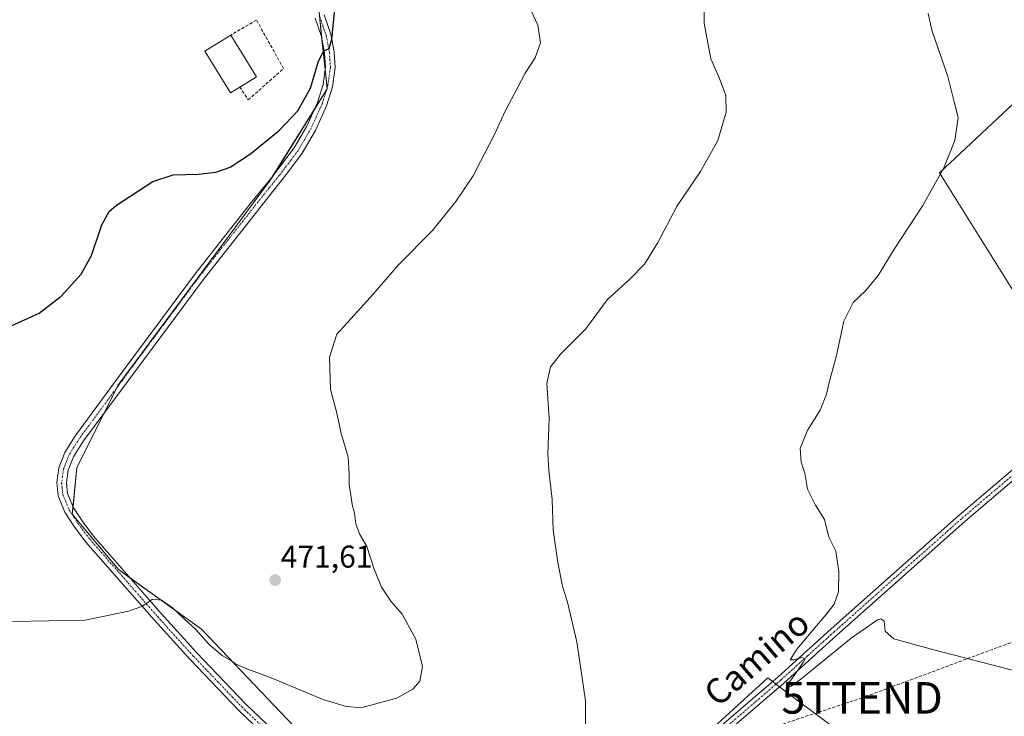
# Model space of a CAD drawing. Units: metres. Extents: x 628214 to 631678, y 4713423 to 4715800.
# Drawn here: x 631061 to 631374, y 4713800 to 4714021 of the extents above; entities that cross this region are included whole.
import ezdxf
from ezdxf.enums import TextEntityAlignment as Align

# ---------------------------------------------------------------- set-up
doc = ezdxf.new("R2010")
doc.units = ezdxf.units.M
doc.header["$MEASUREMENT"] = 0
doc.linetypes.add('TRAZO_Y_PUNTO', pattern=[1, 0.5, -0.25, 0, -0.25])
doc.linetypes.add('TRAZOSX2', pattern=[1.5, 1, -0.5])
doc.layers.get('0').update_dxf_attribs({"lineweight": 5})
for name, color, linetype, lineweight in [('Camino', 19, 'Continuous', 0), ('Camino Cxs', 19, 'Continuous', 0), ('Camino eje', 39, 'TRAZO_Y_PUNTO', 13), ('Carátula', 7, 'Continuous', 5), ('Conducción de hidrocarburos lineal', 6, 'TRAZOSX2', 0), ('Cultivos herbáceos CxS', 92, 'Continuous', 0), ('Cultivos leñosos', 92, 'Continuous', 0), ('Cultivos leñosos CxS', 92, 'Continuous', 0), ('Curva de nivel maestra', 36, 'Continuous', 30), ('Curva de nivel normal', 36, 'Continuous', 0), ('Edificación industrial', 135, 'Continuous', 13), ('Edificación industrial Cxs', 135, 'Continuous', 13), ('Muro lineal', 1, 'TRAZOSX2', 13), ('Pista no pavimentada', 254, 'Continuous', 13), ('Pista no pavimentada Cxs', 254, 'Continuous', 0), ('Pista pavimentada eje', 135, 'TRAZO_Y_PUNTO', 0), ('Punto de cota en terreno', 7, 'Continuous', 0), ('Rótulo de punto de cota en terreno', 19, 'Continuous', 0), ('Texto cartográfico', 19, 'Continuous', 0), ('Torre de tendido puntual', 7, 'Continuous', 0)]:
    doc.layers.add(name, color=color, linetype=linetype, lineweight=lineweight)
doc.styles.add('Arial', font='txt', dxfattribs={"height": 0.2})

# ---------------------------------------------------------------- blocks, each defined once
blk = doc.blocks.new('*U182')
at = {"layer": 'Curva de nivel normal', "color": 36, "linetype": 'Continuous', "lineweight": 0}
blk.add_polyline3d([(631220.36, 4714031, 470), (631225.45, 4714019.76, 470), (631226.38, 4714014.1, 470), (631224.7, 4714009.33, 470), (631221.46, 4714004.45, 470), (631217.98, 4713997.79, 470), (631215.1, 4713992.45, 470), (631211.68, 4713984.78, 470), (631207.32, 4713976.44, 470), (631204.95, 4713971.84, 470), (631199.5, 4713963.71, 470), (631192.05, 4713954.51, 470), (631181.3, 4713943.64, 470), (631173.28, 4713934.31, 470), (631166.15, 4713926.51, 470), (631161.71, 4713921.62, 470), (631159.39, 4713914.28, 470), (631159.7, 4713904.04, 470), (631161.57, 4713896.97, 470), (631163.12, 4713890.03, 470), (631165.31, 4713882.6, 470), (631165.52, 4713879.15, 470), (631165.67, 4713876.97, 470), (631165.65, 4713873.61, 470), (631166.09, 4713871.23, 470), (631166.55, 4713867.56, 470), (631167.32, 4713864.8, 470), (631167.76, 4713861.39, 470), (631168.94, 4713858.24, 470), (631171.18, 4713854.15, 470), (631173.45, 4713847.36, 470), (631175.91, 4713841.32, 470), (631178.87, 4713836.78, 470), (631182.42, 4713832.71, 470), (631186.78, 4713824.73, 470), (631188.88, 4713816.06, 470), (631188.03, 4713811.43, 470), (631185.81, 4713808.94, 470), (631180.79, 4713806.05, 470), (631169.36, 4713802.98, 470), (631164.79, 4713803.38, 470), (631157.6, 4713805.55, 470), (631140.88, 4713812.5, 470), (631132.56, 4713815.52, 470), (631129.59, 4713816.88, 470), (631128.08, 4713818.03, 470), (631125.28, 4713819.56, 470), (631121.16, 4713823.11, 470), (631116.91, 4713827.87, 470), (631113.24, 4713831.18, 470), (631109.51, 4713834.7, 470), (631106.05, 4713837.18, 470), (631103.2, 4713837.5, 470), (631099.8, 4713835.13, 470), (631095.63, 4713833.7, 470), (631081.78, 4713830.79, 470), (631058.82, 4713830.42, 470)], dxfattribs=at)
blk = doc.blocks.new('*U192')
at = {"layer": 'Curva de nivel normal', "color": 36, "linetype": 'Continuous', "lineweight": 0}
blk.add_polyline3d([(631381.41, 4713813.5, 460), (631351.14, 4713821.37, 460), (631338.54, 4713824.82, 460), (631335.74, 4713827.32, 460), (631335.39, 4713830.53, 460), (631334.39, 4713831.26, 460), (631333.28, 4713830.92, 460), (631324.99, 4713825.09, 460), (631308.96, 4713812.06, 460), (631305.87, 4713809.86, 460), (631304.83, 4713809.37, 460), (631304.85, 4713810.4, 460), (631309.73, 4713817.34, 460), (631310.3, 4713818.57, 460), (631309.3, 4713818.91, 460), (631306.74, 4713818.18, 460), (631305.59, 4713818.24, 460), (631307.66, 4713821.6, 460), (631317.49, 4713833.11, 460), (631319.53, 4713835.87, 460), (631320.98, 4713839.78, 460), (631321.04, 4713846.25, 460), (631320.54, 4713849.88, 460), (631320.06, 4713852.68, 460), (631317.82, 4713857.2, 460), (631316.44, 4713862.75, 460), (631313.61, 4713867.32, 460), (631311.13, 4713872.41, 460), (631310.2, 4713877.48, 460), (631309.12, 4713880.97, 460), (631308.75, 4713885.37, 460), (631311.23, 4713891.2, 460), (631315.06, 4713897.49, 460), (631317.14, 4713902.54, 460), (631317.93, 4713906.29, 460), (631320.34, 4713914.83, 460), (631322.58, 4713925.75, 460), (631325.63, 4713931.62, 460), (631329.49, 4713935.36, 460), (631333.47, 4713940.28, 460), (631338.58, 4713948.57, 460), (631347.66, 4713962.44, 460), (631354.31, 4713974.44, 460), (631357.81, 4713983.11, 460), (631358.92, 4713990.44, 460), (631357.64, 4713995.39, 460), (631355.62, 4714003.44, 460), (631350.5, 4714018.14, 460), (631349.38, 4714023.4, 460)], dxfattribs=at)
blk = doc.blocks.new('5PATER')
at = {"layer": 'Carátula', "linetype": 'Continuous', "lineweight": 5}
h = blk.add_hatch(color=250, dxfattribs=at)
edge = h.paths.add_edge_path()
edge.add_ellipse((0, 0.01), major_axis=(-1.33, -1.34), ratio=0.999422, start_angle=0, end_angle=360)
blk = doc.blocks.new('5TTEND')
blk.add_text('5TTEND', height=10).set_placement((0, 0), align=Align.MIDDLE_CENTER)

msp = doc.modelspace()

# ---------------------------------------------------------------- linework, layer by layer
at = {"layer": 'Camino', "color": 19, "linetype": 'Continuous', "lineweight": 0}
for points in [[(631149.41, 4713784.11, 466.56), (631130.55, 4713802.07, 467.49), (631115.02, 4713818.37, 468.45), (631103.68, 4713830.89, 469.51), (631082.08, 4713855.58, 471.35), (631078.31, 4713860.58, 471.77), (631075.41, 4713865.08, 472.11), (631073.21, 4713870.29, 472.44), (631072.82, 4713874.51, 472.67), (631073.47, 4713879.21, 472.81), (631075.38, 4713884.03, 473.01), (631078.8, 4713889.47, 473.21), (631092.33, 4713907.82, 473.66), (631116.79, 4713940.74, 473.34), (631134.17, 4713962.98, 473.54), (631140.86, 4713971.13, 473.67), (631148.13, 4713980.78, 473.83), (631152.18, 4713987.71, 474), (631155.57, 4713995.22, 474.32), (631157.33, 4714000.86, 474.38), (631158.12, 4714006.45, 474.62), (631157.83, 4714010.9, 474.86), (631156.8, 4714016.13, 475.23), (631154.85, 4714021.92, 475.78)], [(631157.71, 4714023.05, 475.48), (631159.77, 4714016.92, 474.97), (631160.88, 4714011.31, 474.7), (631161.21, 4714006.33, 474.5), (631160.34, 4714000.18, 474.2), (631158.45, 4713994.12, 474.03), (631154.91, 4713986.31, 473.78), (631150.7, 4713979.07, 473.46), (631146.04, 4713972.89, 473.43), (631119.24, 4713938.89, 473.06), (631094.8, 4713905.99, 473.55), (631081.34, 4713887.73, 473.21), (631078.13, 4713882.62, 472.95), (631076.46, 4713878.42, 472.76), (631075.92, 4713874.44, 472.54), (631076.23, 4713871.04, 472.38), (631078.14, 4713866.52, 472.13), (631080.83, 4713862.33, 471.82), (631084.46, 4713857.52, 471.45), (631105.98, 4713832.93, 469.53), (631117.27, 4713820.47, 468.69), (631132.73, 4713804.25, 467.84), (631151.49, 4713786.37, 466.89)]]:
    msp.add_polyline3d(points, dxfattribs=at)
at = {"layer": 'Camino Cxs', "color": 19, "linetype": 'Continuous', "lineweight": 0}
for points in [[(631149.41, 4713784.11, 466.56), (631130.55, 4713802.07, 467.49), (631115.02, 4713818.37, 468.45), (631103.68, 4713830.89, 469.51), (631082.08, 4713855.58, 471.35), (631078.31, 4713860.58, 471.77), (631075.41, 4713865.08, 472.11), (631073.21, 4713870.29, 472.44), (631072.82, 4713874.51, 472.67), (631073.47, 4713879.21, 472.81), (631075.38, 4713884.03, 473.01), (631078.8, 4713889.47, 473.21), (631092.33, 4713907.82, 473.66), (631116.79, 4713940.74, 473.34), (631134.17, 4713962.98, 473.54), (631140.86, 4713971.13, 473.67), (631148.13, 4713980.78, 473.83), (631152.18, 4713987.71, 474), (631155.57, 4713995.22, 474.32), (631157.33, 4714000.86, 474.38), (631158.12, 4714006.45, 474.62), (631157.83, 4714010.9, 474.86), (631156.8, 4714016.13, 475.23), (631154.85, 4714021.92, 475.78)], [(631157.71, 4714023.05, 475.48), (631159.77, 4714016.92, 474.97), (631160.88, 4714011.31, 474.7), (631161.21, 4714006.33, 474.5), (631160.34, 4714000.18, 474.2), (631158.45, 4713994.12, 474.03), (631154.91, 4713986.31, 473.78), (631150.7, 4713979.07, 473.46), (631146.04, 4713972.89, 473.43), (631119.24, 4713938.89, 473.06), (631094.8, 4713905.99, 473.55), (631081.34, 4713887.73, 473.21), (631078.13, 4713882.62, 472.95), (631076.46, 4713878.42, 472.76), (631075.92, 4713874.44, 472.54), (631076.23, 4713871.04, 472.38), (631078.14, 4713866.52, 472.13), (631080.83, 4713862.33, 471.82), (631084.46, 4713857.52, 471.45), (631105.98, 4713832.93, 469.53), (631117.27, 4713820.47, 468.69), (631132.73, 4713804.25, 467.84), (631151.49, 4713786.37, 466.89)]]:
    msp.add_polyline3d(points, dxfattribs=at)
at = {"layer": 'Camino eje', "color": 39, "linetype": 'TRAZO_Y_PUNTO', "lineweight": 13}
msp.add_polyline3d([(631156.28, 4714022.49, 475.66), (631157.26, 4714019.59, 475.39), (631158.29, 4714016.53, 475.11), (631158.84, 4714013.72, 474.93), (631159.36, 4714011.11, 474.78), (631159.5, 4714008.88, 474.68), (631159.67, 4714006.39, 474.56), (631158.84, 4714000.52, 474.3), (631157.01, 4713994.67, 474.16), (631155.24, 4713990.77, 474.09), (631153.55, 4713987.01, 473.9), (631151.52, 4713983.55, 473.84), (631149.42, 4713979.93, 473.65), (631147.09, 4713976.84, 473.6), (631143.45, 4713972.01, 473.51), (631140.11, 4713967.94, 473.54), (631126.71, 4713950.94, 473.31), (631118.02, 4713939.82, 473.26), (631093.57, 4713906.91, 473.61), (631080.07, 4713888.6, 473.22), (631076.76, 4713883.33, 473.01), (631075.92, 4713881.23, 472.9), (631074.97, 4713878.82, 472.79), (631074.64, 4713876.47, 472.69), (631074.37, 4713874.48, 472.61), (631074.53, 4713872.78, 472.52), (631074.72, 4713870.67, 472.41), (631076.78, 4713865.8, 472.14), (631078.23, 4713863.55, 471.99), (631079.57, 4713861.46, 471.8), (631083.27, 4713856.55, 471.4), (631094.07, 4713844.21, 470.51), (631104.83, 4713831.91, 469.54), (631116.15, 4713819.42, 468.58), (631123.88, 4713811.31, 467.92), (631131.64, 4713803.16, 467.77), (631141.07, 4713794.18, 467.3)], dxfattribs=at)
at = {"layer": 'Conducción de hidrocarburos lineal', "color": 6, "linetype": 'TRAZOSX2', "lineweight": 0}
msp.add_polyline3d([(631669.02, 4713938.28, 447.84), (631399.41, 4713832.53, 457.51), (631328.43, 4713806.12, 461.3), (631293.5, 4713794.59, 460.63), (631242.05, 4713753.3, 460.51), (631165.23, 4713699.47, 460.45), (631050.62, 4713679.79, 455.11), (630909.04, 4713595.01, 452.32), (630799.16, 4713584.82, 455.48), (630699.02, 4713502.79, 456.92), (630596.68, 4713466.46, 468.4), (630342.06, 4713505.54, 473.89), (630045.99, 4713558.32, 480.51), (629766.93, 4713562.93, 490.89), (629709.7, 4713568.72, 492.06), (629638.17, 4713615.93, 498.47), (629575.95, 4713618.25, 511.66), (629547.36, 4713607.32, 512.43), (629342.61, 4713480.12, 499.84), (629226.13, 4713440.8, 499.59)], dxfattribs=at)
at = {"layer": 'Cultivos herbáceos CxS', "color": 92, "linetype": 'Continuous', "lineweight": 0}
for points in [[(631057.84, 4714199.14, 494.41), (631069.75, 4714191.02, 492.53), (631084.36, 4714161.78, 488.58), (631103.31, 4714115.74, 482.6), (631111.43, 4714103.29, 481.22), (631120.09, 4714083.79, 480.11), (631131.79, 4714061.15, 478.55), (631155.96, 4714024.87, 475.74), (631158.65, 4713999.55, 474.26), (631140.37, 4713970.17, 473.67), (631092.19, 4713905.27, 473.63), (631079.21, 4713879.13, 472.76), (631077.75, 4713864.49, 472.05), (631092.39, 4713846.92, 470.7), (631118.73, 4713827.9, 469.99), (631177.28, 4713766.42, 465.85)], [(631371.74, 4714041.77, 458.53), (631390.99, 4714035.74, 457.32), (631379.28, 4714015.25, 458.33), (631376.36, 4713994.76, 458.89), (631352.94, 4713972.8, 460.01), (631396.85, 4713902.54, 456.44), (631409.54, 4713907.3, 455.94), (631414.23, 4713909.05, 455.82), (631414.38, 4713909.11, 455.82), (631415.64, 4713910.24, 455.75), (631444.88, 4713936.55, 454.45), (631463.34, 4713953.17, 453.62), (631470.23, 4713957.77, 453.36), (631486.92, 4713968.89, 452.79), (631506.98, 4713982.26, 452.11), (631546.57, 4714008.65, 450.61), (631657.54, 4714101.67, 444.84), (631666.01, 4714097.01, 444.8)], [(631177.28, 4713766.42, 465.85), (631118.73, 4713827.9, 469.99), (631096.05, 4713844.28, 470.43), (631092.39, 4713846.92, 470.7), (631077.75, 4713864.49, 472.05), (631077.99, 4713866.88, 472.15), (631079.21, 4713879.13, 472.76), (631087.91, 4713896.64, 473.46), (631091.85, 4713904.57, 473.64), (631092.19, 4713905.27, 473.63), (631140.37, 4713970.17, 473.67), (631141.45, 4713971.91, 473.65), (631154.57, 4713993, 474.25), (631158.42, 4713999.19, 474.26), (631158.64, 4713999.55, 474.26), (631158.62, 4713999.82, 474.28), (631158, 4714005.62, 474.58), (631156.99, 4714015.16, 475.15), (631156.2, 4714022.67, 475.68), (631155.96, 4714024.88, 475.74), (631153.42, 4714028.69, 476), (631140.7, 4714047.78, 477.52), (631131.79, 4714061.15, 478.55), (631120.09, 4714083.79, 480.11)], [(631396.85, 4713902.54, 456.44), (631352.94, 4713972.8, 460.01), (631376.36, 4713994.76, 458.89)], [(631275.35, 4713791.3, 460.81), (631298.46, 4713812.46, 460.36), (631304.14, 4713808.19, 460.06), (631320.57, 4713795.88, 462.04)], [(631320.57, 4713795.88, 462.04), (631304.14, 4713808.19, 460.06), (631302.2, 4713809.65, 460.07), (631301.1, 4713810.48, 460.13), (631300, 4713811.3, 460.21), (631298.46, 4713812.46, 460.36), (631275.35, 4713791.3, 460.81)]]:
    msp.add_polyline3d(points, dxfattribs=at)
at = {"layer": 'Cultivos leñosos', "color": 92, "linetype": 'Continuous', "lineweight": 0}
for points in [[(631371.74, 4714041.77, 458.53), (631390.99, 4714035.74, 457.32), (631379.28, 4714015.25, 458.33), (631376.36, 4713994.76, 458.89), (631352.94, 4713972.8, 460.01), (631396.85, 4713902.54, 456.44), (631409.54, 4713907.3, 455.94), (631414.23, 4713909.05, 455.82), (631414.38, 4713909.11, 455.82), (631415.64, 4713910.24, 455.75), (631444.88, 4713936.55, 454.45), (631463.34, 4713953.17, 453.62), (631470.23, 4713957.77, 453.36), (631486.92, 4713968.89, 452.79), (631506.98, 4713982.26, 452.11), (631546.57, 4714008.65, 450.61), (631657.54, 4714101.67, 444.84), (631666.01, 4714097.01, 444.8)], [(631177.28, 4713766.42, 465.85), (631118.73, 4713827.9, 469.99), (631096.05, 4713844.28, 470.43), (631092.39, 4713846.92, 470.7), (631077.75, 4713864.49, 472.05), (631077.99, 4713866.88, 472.15), (631079.21, 4713879.13, 472.76), (631087.91, 4713896.64, 473.46), (631091.85, 4713904.57, 473.64), (631092.19, 4713905.27, 473.63), (631140.37, 4713970.17, 473.67), (631141.45, 4713971.91, 473.65), (631154.57, 4713993, 474.25), (631158.42, 4713999.19, 474.26), (631158.64, 4713999.55, 474.26), (631158.62, 4713999.82, 474.28), (631158, 4714005.62, 474.58), (631156.99, 4714015.16, 475.15), (631156.2, 4714022.67, 475.68), (631155.96, 4714024.88, 475.74), (631153.42, 4714028.69, 476), (631140.7, 4714047.78, 477.52), (631131.79, 4714061.15, 478.55), (631120.09, 4714083.79, 480.11)], [(631320.57, 4713795.88, 462.04), (631304.14, 4713808.19, 460.06), (631302.2, 4713809.65, 460.07), (631301.1, 4713810.48, 460.13), (631300, 4713811.3, 460.21), (631298.46, 4713812.46, 460.36), (631275.35, 4713791.3, 460.81)]]:
    msp.add_polyline3d(points, dxfattribs=at)
at = {"layer": 'Cultivos leñosos CxS', "color": 92, "linetype": 'Continuous', "lineweight": 0}
for points in [[(631177.28, 4713766.42, 465.85), (631118.73, 4713827.9, 469.99), (631092.39, 4713846.92, 470.7), (631077.75, 4713864.49, 472.05), (631079.21, 4713879.13, 472.76), (631092.19, 4713905.27, 473.63), (631140.37, 4713970.17, 473.67), (631158.65, 4713999.55, 474.26), (631155.96, 4714024.87, 475.74)], [(631376.36, 4713994.76, 458.89), (631352.94, 4713972.8, 460.01), (631396.85, 4713902.54, 456.44)], [(631320.57, 4713795.88, 462.04), (631304.14, 4713808.19, 460.06), (631298.46, 4713812.46, 460.36), (631275.35, 4713791.3, 460.81)]]:
    msp.add_polyline3d(points, dxfattribs=at)
at = {"layer": 'Curva de nivel maestra', "color": 36, "linetype": 'Continuous', "lineweight": 30}
msp.add_polyline3d([(631058.14, 4713924.17, 475), (631067.24, 4713928.3, 475), (631074.2, 4713933.65, 475), (631080.57, 4713940.66, 475), (631083.8, 4713946.61, 475), (631087.14, 4713956.3, 475), (631089.48, 4713960.54, 475), (631091.8, 4713962.59, 475), (631103.34, 4713970.05, 475), (631109.8, 4713972.18, 475), (631117.8, 4713972.39, 475), (631123.34, 4713973.03, 475), (631127.81, 4713974.68, 475), (631134.31, 4713978.85, 475), (631143.47, 4713986.44, 475), (631149.32, 4713992.55, 475), (631153.31, 4713999.76, 475), (631155.94, 4714008.35, 475), (631157.59, 4714011.54, 475), (631159.23, 4714012.33, 475), (631160.17, 4714015.31, 475), (631161.21, 4714025.79, 475)], dxfattribs=at)
at = {"layer": 'Curva de nivel normal', "color": 36, "linetype": 'Continuous', "lineweight": 0}
msp.add_polyline3d([(631240.56, 4713788.7, 465), (631240.61, 4713805.16, 465), (631237.9, 4713823.9, 465), (631234.97, 4713836.52, 465), (631233.33, 4713841.62, 465), (631231.9, 4713849.06, 465), (631230.38, 4713859.35, 465), (631230.07, 4713869.11, 465), (631229.02, 4713878.32, 465), (631228.66, 4713883.6, 465), (631229.08, 4713894.95, 465), (631228.34, 4713906, 465), (631229.52, 4713911.26, 465), (631232.81, 4713915.32, 465), (631240.74, 4713923.32, 465), (631247.5, 4713932.5, 465), (631254.74, 4713939.08, 465), (631259.39, 4713943.81, 465), (631263.44, 4713950.49, 465), (631269.73, 4713962.35, 465), (631277.1, 4713973.28, 465), (631282.64, 4713983.16, 465), (631285.25, 4713992.12, 465), (631285.16, 4713997.42, 465), (631283.17, 4714002.8, 465), (631280.41, 4714009, 465), (631278.27, 4714020.4, 465), (631278.39, 4714035.33, 465)], dxfattribs=at)
at = {"layer": 'Edificación industrial', "color": 135, "linetype": 'Continuous', "lineweight": 13}
for points in [[(631130.88, 4714000.08, 479.51), (631127.93, 4713998.26, 478.75), (631119.8, 4714011.52, 479.08), (631128.03, 4714016.58, 479.29)], [(631128.03, 4714016.58, 479.29), (631136.17, 4714003.31, 479.34), (631130.88, 4714000.08, 479.51)]]:
    msp.add_polyline3d(points, dxfattribs=at)
at = {"layer": 'Edificación industrial Cxs', "color": 135, "linetype": 'Continuous', "lineweight": 13}
msp.add_polyline3d([(631130.88, 4714000.08, 479.51), (631127.93, 4713998.26, 478.75), (631119.8, 4714011.52, 479.08), (631128.03, 4714016.58, 479.29), (631136.17, 4714003.31, 479.34), (631130.88, 4714000.08, 479.51)], close=True, dxfattribs=at)
at = {"layer": 'Muro lineal', "color": 1, "linetype": 'TRAZOSX2', "lineweight": 13}
msp.add_polyline3d([(631130.88, 4714000.08, 479.51), (631133.6, 4713996.01, 477.71), (631144.8, 4714005.95, 477.11), (631136.22, 4714021.35, 477.7), (631128.03, 4714016.58, 479.29)], dxfattribs=at)
at = {"layer": 'Pista no pavimentada', "color": 254, "linetype": 'Continuous', "lineweight": 13}
for points in [[(631237.46, 4713762.43, 461.12), (631255.2, 4713774.05, 460.92), (631261.05, 4713778.27, 460.81), (631268.87, 4713784.51, 460.72), (631301.76, 4713812.81, 460.15), (631318.63, 4713828.06, 459.58), (631359.27, 4713864.19, 457.94), (631396.72, 4713896.02, 456.43), (631403.83, 4713902.5, 456.19), (631428.32, 4713923.06, 455.06), (631452.09, 4713942.43, 454.17), (631459.54, 4713949.09, 453.85), (631479.02, 4713964.89, 452.99), (631534.95, 4714008.02, 451.2), (631562.29, 4714029.77, 450.05), (631592.04, 4714055.41, 448.62), (631611.8, 4714074, 447.05)], [(631469.22, 4713952.67, 453.47), (631461.69, 4713946.56, 453.71), (631454.25, 4713939.9, 454.05), (631430.44, 4713920.5, 455.06), (631404.78, 4713898.87, 456.29), (631397.3, 4713893, 456.53), (631361.03, 4713862.17, 457.86), (631320.42, 4713826.06, 459.63), (631303.53, 4713810.8, 460.06), (631270.57, 4713782.44, 460.64), (631265.91, 4713778.87, 460.64), (631262.92, 4713775.46, 460.68)]]:
    msp.add_polyline3d(points, dxfattribs=at)
at = {"layer": 'Pista no pavimentada Cxs', "color": 254, "linetype": 'Continuous', "lineweight": 0}
for points in [[(631268.87, 4713784.51, 460.72), (631301.76, 4713812.81, 460.15), (631318.63, 4713828.06, 459.58), (631359.27, 4713864.19, 457.94), (631396.72, 4713896.02, 456.43)], [(631397.3, 4713893, 456.53), (631361.03, 4713862.17, 457.86), (631320.42, 4713826.06, 459.63), (631303.53, 4713810.8, 460.06), (631270.57, 4713782.44, 460.64)]]:
    msp.add_polyline3d(points, dxfattribs=at)
at = {"layer": 'Pista pavimentada eje', "color": 135, "linetype": 'TRAZO_Y_PUNTO', "lineweight": 0}
msp.add_polyline3d([(631247.2, 4713766.24, 460.9), (631247.79, 4713766.6, 460.89), (631258.25, 4713773.83, 460.78), (631267.39, 4713781.69, 460.65), (631269.72, 4713783.48, 460.65), (631302.65, 4713811.81, 460.1), (631311.09, 4713819.44, 459.83), (631319.53, 4713827.06, 459.6), (631339.83, 4713845.12, 458.79), (631360.15, 4713863.18, 457.93), (631397.01, 4713894.51, 456.52), (631400.75, 4713897.45, 456.44), (631404.31, 4713900.69, 456.27), (631417.14, 4713911.5, 455.71), (631429.38, 4713921.78, 455.09), (631453.17, 4713941.17, 454.12), (631456.89, 4713944.5, 453.98), (631460.62, 4713947.83, 453.8), (631470.19, 4713955.59, 453.41)], dxfattribs=at)

# ---------------------------------------------------------------- block references
at = {"layer": 'Curva de nivel normal', "color": 36, "linetype": 'Continuous', "lineweight": 0}
for name in ['*U192', '*U182']:
    msp.add_blockref(name, (0, 0), dxfattribs=at)
at = {"layer": 'Punto de cota en terreno', "linetype": 'Continuous', "lineweight": 0}
msp.add_blockref('5PATER', (631142.12, 4713843.52, 471.61), dxfattribs=at)
at = {"layer": 'Torre de tendido puntual', "linetype": 'Continuous', "lineweight": 0}
msp.add_blockref('5TTEND', (631328.43, 4713806.12, 461.37), dxfattribs=at)

# ---------------------------------------------------------------- texts
at = {"layer": 'Rótulo de punto de cota en terreno', "color": 19, "linetype": 'Continuous', "lineweight": 0, "style": 'Arial'}
msp.add_text('471,61', height=7, dxfattribs=at).set_placement((631143.88, 4713845.28), align=Align.BOTTOM_LEFT)
at = {"layer": 'Texto cartográfico', "color": 19, "linetype": 'Continuous', "lineweight": 0, "style": 'Arial'}
msp.add_text('Camino', height=8, rotation=40.7094, dxfattribs=at).set_placement((631294.95, 4713818.8), align=Align.MIDDLE_CENTER)

doc.saveas('drawing.dxf')
